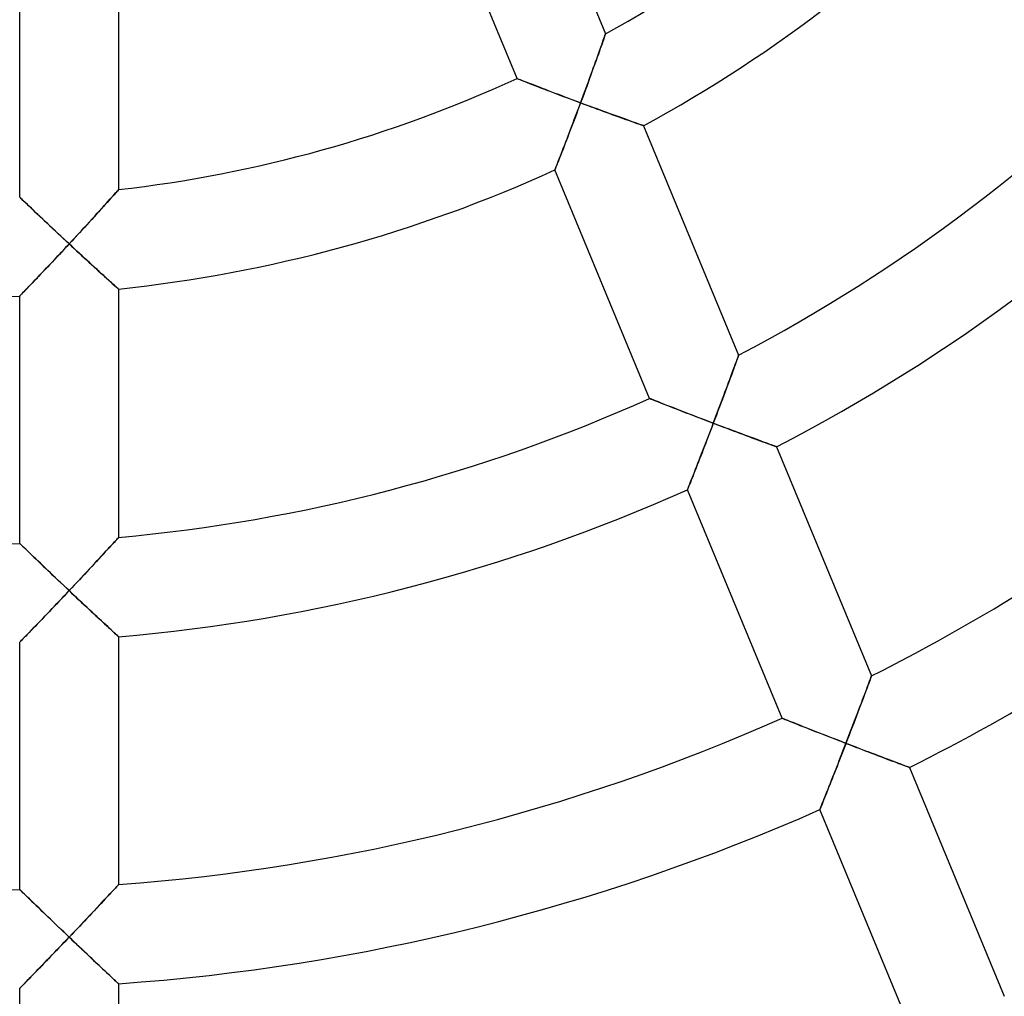
# Model space of a CAD drawing. Units: millimetres. Extents: x -541 to 541, y -541 to 541.
# Drawn here: x 2 to 42, y -85 to -46 of the extents above; entities that cross this region are included whole.
import ezdxf

# ---------------------------------------------------------------- set-up
doc = ezdxf.new("R2010")
doc.units = ezdxf.units.MM
doc.layers.add('HIDDEN', color=7, linetype='Continuous')
doc.layers.add('THICK', color=7, linetype='Continuous')

msp = doc.modelspace()

# ---------------------------------------------------------------- linework, layer by layer
at = {"layer": 'HIDDEN'}
for p, q in [((25.603, -46.616), (25.63, -46.541)), ((25.63, -46.541), (25.653, -46.476)), ((25.653, -46.476), (25.671, -46.424)), ((25.671, -46.424), (25.684, -46.386)), ((25.684, -46.386), (25.692, -46.363)), ((25.692, -46.363), (25.695, -46.355)), ((25.466, -47.006), (25.504, -46.898)), ((25.504, -46.898), (25.54, -46.796)), ((25.54, -46.796), (25.573, -46.702)), ((25.573, -46.702), (25.603, -46.616)), ((25.294, -47.487), (25.339, -47.361)), ((25.339, -47.361), (25.383, -47.239)), ((25.383, -47.239), (25.425, -47.12)), ((25.425, -47.12), (25.466, -47.006)), ((25.152, -47.884), (25.2, -47.749)), ((25.2, -47.749), (25.248, -47.617)), ((25.248, -47.617), (25.294, -47.487)), ((22.116, -48.165), (22.123, -48.168)), ((22.123, -48.168), (22.144, -48.176)), ((22.144, -48.176), (22.178, -48.19)), ((25.001, -48.297), (25.052, -48.158)), ((25.052, -48.158), (25.102, -48.02)), ((25.102, -48.02), (25.152, -47.884)), ((22.178, -48.19), (22.226, -48.209)), ((22.226, -48.209), (22.285, -48.232)), ((22.285, -48.232), (22.356, -48.259)), ((22.356, -48.259), (22.435, -48.29)), ((22.435, -48.29), (22.524, -48.325)), ((22.524, -48.325), (22.62, -48.362)), ((22.62, -48.362), (22.724, -48.402)), ((22.724, -48.402), (22.833, -48.445)), ((22.833, -48.445), (22.947, -48.489)), ((22.947, -48.489), (23.067, -48.535)), ((23.067, -48.535), (23.189, -48.582)), ((23.189, -48.582), (23.316, -48.63)), ((24.846, -48.72), (24.898, -48.578)), ((24.898, -48.578), (24.95, -48.437)), ((24.95, -48.437), (25.001, -48.297)), ((23.316, -48.63), (23.445, -48.68)), ((23.445, -48.68), (23.577, -48.73)), ((23.577, -48.73), (23.712, -48.781)), ((23.712, -48.781), (23.848, -48.833)), ((23.848, -48.833), (23.985, -48.885)), ((23.985, -48.885), (24.124, -48.937)), ((24.124, -48.937), (24.264, -48.99)), ((24.74, -49.006), (24.793, -48.863)), ((24.793, -48.863), (24.846, -48.72)), ((24.264, -48.99), (24.405, -49.043)), ((24.405, -49.043), (24.546, -49.095)), ((24.546, -49.095), (24.687, -49.148)), ((24.635, -49.289), (24.582, -49.43)), ((24.687, -49.148), (24.635, -49.289)), ((24.687, -49.148), (24.74, -49.006)), ((24.822, -49.198), (24.687, -49.148)), ((24.957, -49.248), (24.822, -49.198)), ((25.092, -49.298), (24.957, -49.248)), ((25.225, -49.347), (25.092, -49.298)), ((25.358, -49.396), (25.225, -49.347)), ((24.477, -49.71), (24.424, -49.849)), ((24.529, -49.57), (24.477, -49.71)), ((24.582, -49.43), (24.529, -49.57)), ((25.49, -49.445), (25.358, -49.396)), ((25.621, -49.492), (25.49, -49.445)), ((25.75, -49.539), (25.621, -49.492)), ((25.877, -49.586), (25.75, -49.539)), ((26.002, -49.631), (25.877, -49.586)), ((26.124, -49.675), (26.002, -49.631)), ((26.243, -49.718), (26.124, -49.675)), ((26.359, -49.76), (26.243, -49.718)), ((26.47, -49.8), (26.359, -49.76)), ((24.32, -50.124), (24.269, -50.259)), ((24.372, -49.987), (24.32, -50.124)), ((24.424, -49.849), (24.372, -49.987)), ((26.577, -49.838), (26.47, -49.8)), ((26.679, -49.875), (26.577, -49.838)), ((26.775, -49.909), (26.679, -49.875)), ((26.864, -49.941), (26.775, -49.909)), ((26.945, -49.97), (26.864, -49.941)), ((27.018, -49.996), (26.945, -49.97)), ((27.082, -50.018), (27.018, -49.996)), ((27.136, -50.037), (27.082, -50.018)), ((27.179, -50.053), (27.136, -50.037)), ((27.21, -50.064), (27.179, -50.053)), ((27.229, -50.07), (27.21, -50.064)), ((27.235, -50.072), (27.229, -50.07)), ((24.167, -50.525), (24.118, -50.654)), ((24.218, -50.393), (24.167, -50.525)), ((24.269, -50.259), (24.218, -50.393)), ((24.022, -50.902), (23.976, -51.022)), ((24.069, -50.78), (24.022, -50.902)), ((24.118, -50.654), (24.069, -50.78)), ((23.848, -51.35), (23.81, -51.448)), ((23.889, -51.246), (23.848, -51.35)), ((23.931, -51.137), (23.889, -51.246)), ((23.976, -51.022), (23.931, -51.137)), ((23.692, -51.75), (23.673, -51.799)), ((23.716, -51.69), (23.692, -51.75)), ((23.743, -51.618), (23.716, -51.69)), ((23.775, -51.537), (23.743, -51.618)), ((23.81, -51.448), (23.775, -51.537)), ((23.65, -51.856), (23.647, -51.863)), ((23.659, -51.834), (23.65, -51.856)), ((23.673, -51.799), (23.659, -51.834)), ((2.006, -52.968), (2, -52.962)), ((2.022, -52.983), (2.006, -52.968)), ((5.755, -52.933), (5.688, -53.008)), ((5.815, -52.866), (5.755, -52.933)), ((5.869, -52.806), (5.815, -52.866)), ((5.914, -52.755), (5.869, -52.806)), ((5.951, -52.714), (5.914, -52.755)), ((5.978, -52.684), (5.951, -52.714)), ((5.994, -52.666), (5.978, -52.684)), ((6, -52.659), (5.994, -52.666)), ((2.049, -53.009), (2.022, -52.983)), ((2.085, -53.044), (2.049, -53.009)), ((2.132, -53.089), (2.085, -53.044)), ((2.186, -53.141), (2.132, -53.089)), ((2.248, -53.2), (2.186, -53.141)), ((2.316, -53.266), (2.248, -53.2)), ((2.391, -53.338), (2.316, -53.266)), ((2.471, -53.414), (2.391, -53.338)), ((5.373, -53.357), (5.286, -53.453)), ((5.458, -53.263), (5.373, -53.357)), ((5.539, -53.173), (5.458, -53.263)), ((5.616, -53.088), (5.539, -53.173)), ((5.688, -53.008), (5.616, -53.088)), ((2.556, -53.495), (2.471, -53.414)), ((2.645, -53.58), (2.556, -53.495)), ((2.737, -53.668), (2.645, -53.58)), ((2.833, -53.758), (2.737, -53.668)), ((2.931, -53.851), (2.833, -53.758)), ((5.009, -53.758), (4.913, -53.864)), ((5.104, -53.654), (5.009, -53.758)), ((5.196, -53.552), (5.104, -53.654)), ((5.286, -53.453), (5.196, -53.552)), ((3.032, -53.946), (2.931, -53.851)), ((3.134, -54.044), (3.032, -53.946)), ((3.239, -54.142), (3.134, -54.044)), ((3.345, -54.242), (3.239, -54.142)), ((4.716, -54.079), (4.616, -54.188)), ((4.815, -53.971), (4.716, -54.079)), ((4.913, -53.864), (4.815, -53.971)), ((3.452, -54.342), (3.345, -54.242)), ((3.56, -54.444), (3.452, -54.342)), ((3.669, -54.546), (3.56, -54.444)), ((3.779, -54.649), (3.669, -54.546)), ((4.31, -54.52), (4.207, -54.631)), ((4.413, -54.408), (4.31, -54.52)), ((4.515, -54.298), (4.413, -54.408)), ((4.616, -54.188), (4.515, -54.298)), ((3.89, -54.752), (3.779, -54.649)), ((4, -54.854), (3.89, -54.752)), ((3.898, -54.964), (4, -54.854)), ((4.104, -54.743), (4, -54.854)), ((4, -54.854), (4.101, -54.949)), ((4.101, -54.949), (4.203, -55.043)), ((4.207, -54.631), (4.104, -54.743)), ((3.489, -55.402), (3.59, -55.293)), ((3.59, -55.293), (3.693, -55.184)), ((3.693, -55.184), (3.795, -55.074)), ((3.795, -55.074), (3.898, -54.964)), ((4.203, -55.043), (4.304, -55.137)), ((4.304, -55.137), (4.405, -55.23)), ((4.405, -55.23), (4.506, -55.323)), ((4.506, -55.323), (4.605, -55.414)), ((3.09, -55.825), (3.188, -55.721)), ((3.188, -55.721), (3.287, -55.615)), ((3.287, -55.615), (3.388, -55.509)), ((3.388, -55.509), (3.489, -55.402)), ((4.605, -55.414), (4.704, -55.505)), ((4.704, -55.505), (4.802, -55.595)), ((4.802, -55.595), (4.899, -55.684)), ((4.899, -55.684), (4.994, -55.771)), ((2.714, -56.221), (2.805, -56.125)), ((2.805, -56.125), (2.898, -56.027)), ((2.898, -56.027), (2.993, -55.927)), ((2.993, -55.927), (3.09, -55.825)), ((4.994, -55.771), (5.087, -55.856)), ((5.087, -55.856), (5.178, -55.939)), ((5.178, -55.939), (5.267, -56.02)), ((5.267, -56.02), (5.353, -56.098)), ((5.353, -56.098), (5.436, -56.173)), ((2.382, -56.568), (2.459, -56.487)), ((2.459, -56.487), (2.541, -56.402)), ((2.541, -56.402), (2.626, -56.313)), ((2.626, -56.313), (2.714, -56.221)), ((5.436, -56.173), (5.515, -56.245)), ((5.515, -56.245), (5.59, -56.314)), ((5.59, -56.314), (5.661, -56.378)), ((5.661, -56.378), (5.727, -56.437)), ((5.727, -56.437), (5.787, -56.491)), ((5.787, -56.491), (5.841, -56.54)), ((5.841, -56.54), (5.888, -56.582)), ((2.005, -56.959), (2.022, -56.943)), ((2.022, -56.943), (2.048, -56.915)), ((2.048, -56.915), (2.084, -56.878)), ((2.084, -56.878), (2.129, -56.831)), ((2.129, -56.831), (2.183, -56.775)), ((2.183, -56.775), (2.243, -56.713)), ((2.243, -56.713), (2.31, -56.643)), ((2.31, -56.643), (2.382, -56.568)), ((5.888, -56.582), (5.927, -56.618)), ((5.927, -56.618), (5.959, -56.646)), ((5.959, -56.646), (5.982, -56.667)), ((5.982, -56.667), (5.995, -56.679)), ((5.995, -56.679), (6, -56.683)), ((2, -56.965), (2.005, -56.959)), ((30.923, -59.786), (30.957, -59.694)), ((30.957, -59.694), (30.987, -59.61)), ((30.987, -59.61), (31.014, -59.536)), ((31.014, -59.536), (31.037, -59.473)), ((31.037, -59.473), (31.056, -59.423)), ((31.056, -59.423), (31.069, -59.385)), ((31.069, -59.385), (31.077, -59.363)), ((31.077, -59.363), (31.08, -59.355)), ((30.763, -60.221), (30.806, -60.104)), ((30.806, -60.104), (30.848, -59.992)), ((30.848, -59.992), (30.887, -59.886)), ((30.887, -59.886), (30.923, -59.786)), ((30.626, -60.594), (30.673, -60.467)), ((30.673, -60.467), (30.719, -60.342)), ((30.719, -60.342), (30.763, -60.221)), ((30.477, -60.993), (30.528, -60.858)), ((30.528, -60.858), (30.577, -60.725)), ((30.577, -60.725), (30.626, -60.594)), ((27.476, -61.107), (27.483, -61.11)), ((27.483, -61.11), (27.505, -61.118)), ((27.505, -61.118), (27.54, -61.132)), ((27.54, -61.132), (27.587, -61.151)), ((27.587, -61.151), (27.647, -61.175)), ((27.647, -61.175), (27.718, -61.203)), ((27.718, -61.203), (27.798, -61.235)), ((27.798, -61.235), (27.888, -61.27)), ((27.888, -61.27), (27.985, -61.308)), ((27.985, -61.308), (28.088, -61.349)), ((30.323, -61.405), (30.375, -61.267)), ((30.375, -61.267), (30.426, -61.129)), ((30.426, -61.129), (30.477, -60.993)), ((28.088, -61.349), (28.198, -61.392)), ((28.198, -61.392), (28.313, -61.437)), ((28.313, -61.437), (28.433, -61.484)), ((28.433, -61.484), (28.556, -61.532)), ((28.556, -61.532), (28.683, -61.581)), ((28.683, -61.581), (28.812, -61.632)), ((28.812, -61.632), (28.945, -61.683)), ((28.945, -61.683), (29.079, -61.735)), ((30.164, -61.827), (30.217, -61.686)), ((30.217, -61.686), (30.27, -61.545)), ((30.27, -61.545), (30.323, -61.405)), ((29.079, -61.735), (29.216, -61.788)), ((29.216, -61.788), (29.353, -61.841)), ((29.353, -61.841), (29.492, -61.894)), ((29.492, -61.894), (29.633, -61.948)), ((29.633, -61.948), (29.773, -62.002)), ((29.773, -62.002), (29.915, -62.056)), ((29.915, -62.056), (30.056, -62.11)), ((30.056, -62.11), (30.005, -62.245)), ((30.056, -62.11), (30.11, -61.968)), ((30.186, -62.159), (30.056, -62.11)), ((30.11, -61.968), (30.164, -61.827)), ((29.902, -62.514), (29.851, -62.648)), ((29.953, -62.379), (29.902, -62.514)), ((30.005, -62.245), (29.953, -62.379)), ((30.317, -62.209), (30.186, -62.159)), ((30.446, -62.258), (30.317, -62.209)), ((30.576, -62.307), (30.446, -62.258)), ((30.704, -62.355), (30.576, -62.307)), ((30.832, -62.403), (30.704, -62.355)), ((30.958, -62.451), (30.832, -62.403)), ((31.083, -62.497), (30.958, -62.451)), ((31.207, -62.544), (31.083, -62.497)), ((29.748, -62.913), (29.698, -63.044)), ((29.799, -62.781), (29.748, -62.913)), ((29.851, -62.648), (29.799, -62.781)), ((31.328, -62.589), (31.207, -62.544)), ((31.447, -62.633), (31.328, -62.589)), ((31.564, -62.677), (31.447, -62.633)), ((31.677, -62.719), (31.564, -62.677)), ((31.787, -62.76), (31.677, -62.719)), ((31.893, -62.799), (31.787, -62.76)), ((31.995, -62.836), (31.893, -62.799)), ((32.091, -62.872), (31.995, -62.836)), ((32.182, -62.905), (32.091, -62.872)), ((32.266, -62.936), (32.182, -62.905)), ((29.598, -63.302), (29.549, -63.429)), ((29.648, -63.174), (29.598, -63.302)), ((29.698, -63.044), (29.648, -63.174)), ((32.343, -62.965), (32.266, -62.936)), ((32.412, -62.99), (32.343, -62.965)), ((32.472, -63.012), (32.412, -62.99)), ((32.523, -63.031), (32.472, -63.012)), ((32.564, -63.045), (32.523, -63.031)), ((32.593, -63.056), (32.564, -63.045)), ((32.611, -63.063), (32.593, -63.056)), ((32.617, -63.065), (32.611, -63.063)), ((29.453, -63.675), (29.406, -63.794)), ((29.5, -63.553), (29.453, -63.675)), ((29.549, -63.429), (29.5, -63.553)), ((29.317, -64.022), (29.274, -64.129)), ((29.361, -63.91), (29.317, -64.022)), ((29.406, -63.794), (29.361, -63.91)), ((29.127, -64.503), (29.097, -64.578)), ((29.16, -64.42), (29.127, -64.503)), ((29.196, -64.329), (29.16, -64.42)), ((29.234, -64.232), (29.196, -64.329)), ((29.274, -64.129), (29.234, -64.232)), ((29.01, -64.797), (29.008, -64.804)), ((29.018, -64.778), (29.01, -64.797)), ((29.031, -64.745), (29.018, -64.778)), ((29.049, -64.7), (29.031, -64.745)), ((29.071, -64.644), (29.049, -64.7)), ((29.097, -64.578), (29.071, -64.644)), ((5.87, -66.873), (5.817, -66.931)), ((5.915, -66.824), (5.87, -66.873)), ((5.952, -66.784), (5.915, -66.824)), ((5.978, -66.755), (5.952, -66.784)), ((5.994, -66.737), (5.978, -66.755)), ((6, -66.731), (5.994, -66.737)), ((2.006, -66.976), (2, -66.97)), ((2.022, -66.992), (2.006, -66.976)), ((2.049, -67.018), (2.022, -66.992)), ((2.086, -67.054), (2.049, -67.018)), ((2.132, -67.098), (2.086, -67.054)), ((2.187, -67.151), (2.132, -67.098)), ((2.249, -67.211), (2.187, -67.151)), ((2.318, -67.278), (2.249, -67.211)), ((2.393, -67.35), (2.318, -67.278)), ((5.541, -67.231), (5.46, -67.318)), ((5.618, -67.147), (5.541, -67.231)), ((5.69, -67.069), (5.618, -67.147)), ((5.757, -66.997), (5.69, -67.069)), ((5.817, -66.931), (5.757, -66.997)), ((2.473, -67.428), (2.393, -67.35)), ((2.558, -67.51), (2.473, -67.428)), ((2.647, -67.595), (2.558, -67.51)), ((2.74, -67.684), (2.647, -67.595)), ((2.835, -67.776), (2.74, -67.684)), ((5.106, -67.702), (5.011, -67.804)), ((5.198, -67.602), (5.106, -67.702)), ((5.288, -67.505), (5.198, -67.602)), ((5.376, -67.41), (5.288, -67.505)), ((5.46, -67.318), (5.376, -67.41)), ((2.933, -67.87), (2.835, -67.776)), ((3.034, -67.966), (2.933, -67.87)), ((3.136, -68.064), (3.034, -67.966)), ((3.241, -68.164), (3.136, -68.064)), ((4.816, -68.013), (4.717, -68.12)), ((4.915, -67.908), (4.816, -68.013)), ((5.011, -67.804), (4.915, -67.908)), ((3.347, -68.265), (3.241, -68.164)), ((3.454, -68.366), (3.347, -68.265)), ((3.562, -68.469), (3.454, -68.366)), ((3.67, -68.572), (3.562, -68.469)), ((4.414, -68.444), (4.311, -68.554)), ((4.516, -68.335), (4.414, -68.444)), ((4.617, -68.227), (4.516, -68.335)), ((4.717, -68.12), (4.617, -68.227)), ((3.78, -68.676), (3.67, -68.572)), ((3.89, -68.78), (3.78, -68.676)), ((4, -68.884), (3.89, -68.78)), ((3.901, -68.989), (4, -68.884)), ((4.104, -68.774), (4, -68.884)), ((4, -68.884), (4.101, -68.979)), ((4.207, -68.664), (4.104, -68.774)), ((4.311, -68.554), (4.207, -68.664)), ((3.604, -69.302), (3.703, -69.198)), ((3.703, -69.198), (3.802, -69.094)), ((3.802, -69.094), (3.901, -68.989)), ((4.101, -68.979), (4.203, -69.075)), ((4.203, -69.075), (4.304, -69.17)), ((4.304, -69.17), (4.405, -69.265)), ((4.405, -69.265), (4.505, -69.359)), ((3.215, -69.711), (3.311, -69.61)), ((3.311, -69.61), (3.408, -69.508)), ((3.408, -69.508), (3.506, -69.406)), ((3.506, -69.406), (3.604, -69.302)), ((4.505, -69.359), (4.604, -69.452)), ((4.604, -69.452), (4.703, -69.544)), ((4.703, -69.544), (4.8, -69.635)), ((4.8, -69.635), (4.897, -69.725)), ((2.843, -70.099), (2.934, -70.005)), ((2.934, -70.005), (3.026, -69.908)), ((3.026, -69.908), (3.12, -69.81)), ((3.12, -69.81), (3.215, -69.711)), ((4.897, -69.725), (4.992, -69.813)), ((4.992, -69.813), (5.085, -69.9)), ((5.085, -69.9), (5.176, -69.984)), ((5.176, -69.984), (5.264, -70.067)), ((5.264, -70.067), (5.35, -70.147)), ((2.428, -70.53), (2.505, -70.451)), ((2.505, -70.451), (2.585, -70.367)), ((2.585, -70.367), (2.669, -70.281)), ((2.669, -70.281), (2.755, -70.191)), ((2.755, -70.191), (2.843, -70.099)), ((5.35, -70.147), (5.433, -70.223)), ((5.433, -70.223), (5.513, -70.297)), ((5.513, -70.297), (5.588, -70.367)), ((5.588, -70.367), (5.659, -70.432)), ((5.659, -70.432), (5.725, -70.493)), ((2.078, -70.892), (2.12, -70.849)), ((2.12, -70.849), (2.169, -70.798)), ((2.169, -70.798), (2.225, -70.74)), ((2.225, -70.74), (2.288, -70.675)), ((2.288, -70.675), (2.356, -70.605)), ((2.356, -70.605), (2.428, -70.53)), ((5.725, -70.493), (5.786, -70.549)), ((5.786, -70.549), (5.84, -70.599)), ((5.84, -70.599), (5.887, -70.642)), ((5.887, -70.642), (5.927, -70.679)), ((5.927, -70.679), (5.958, -70.708)), ((5.958, -70.708), (5.981, -70.729)), ((5.981, -70.729), (5.995, -70.742)), ((5.995, -70.742), (6, -70.746)), ((2, -70.972), (2.005, -70.967)), ((2.005, -70.967), (2.02, -70.951)), ((2.02, -70.951), (2.044, -70.926)), ((2.044, -70.926), (2.078, -70.892)), ((36.389, -72.511), (36.412, -72.449)), ((36.412, -72.449), (36.431, -72.399)), ((36.431, -72.399), (36.444, -72.362)), ((36.444, -72.362), (36.453, -72.34)), ((36.453, -72.34), (36.455, -72.333)), ((36.221, -72.961), (36.26, -72.856)), ((36.26, -72.856), (36.297, -72.757)), ((36.297, -72.757), (36.331, -72.666)), ((36.331, -72.666), (36.362, -72.583)), ((36.362, -72.583), (36.389, -72.511)), ((36.091, -73.307), (36.136, -73.187)), ((36.136, -73.187), (36.179, -73.072)), ((36.179, -73.072), (36.221, -72.961)), ((35.947, -73.687), (35.996, -73.557)), ((35.996, -73.557), (36.044, -73.431)), ((36.044, -73.431), (36.091, -73.307)), ((32.836, -74.046), (32.843, -74.049)), ((32.843, -74.049), (32.864, -74.058)), ((32.864, -74.058), (32.899, -74.072)), ((32.899, -74.072), (32.948, -74.091)), ((35.795, -74.088), (35.847, -73.953)), ((35.847, -73.953), (35.897, -73.819)), ((35.897, -73.819), (35.947, -73.687)), ((32.948, -74.091), (33.008, -74.115)), ((33.008, -74.115), (33.079, -74.143)), ((33.079, -74.143), (33.16, -74.175)), ((33.16, -74.175), (33.249, -74.211)), ((33.249, -74.211), (33.346, -74.25)), ((33.346, -74.25), (33.45, -74.291)), ((33.45, -74.291), (33.561, -74.334)), ((33.561, -74.334), (33.676, -74.38)), ((33.676, -74.38), (33.796, -74.427)), ((33.796, -74.427), (33.919, -74.476)), ((35.637, -74.501), (35.69, -74.362)), ((35.69, -74.362), (35.743, -74.224)), ((35.743, -74.224), (35.795, -74.088)), ((33.919, -74.476), (34.046, -74.526)), ((34.046, -74.526), (34.176, -74.577)), ((34.176, -74.577), (34.309, -74.629)), ((34.309, -74.629), (34.444, -74.682)), ((34.444, -74.682), (34.58, -74.735)), ((34.58, -74.735), (34.718, -74.789)), ((34.718, -74.789), (34.857, -74.843)), ((34.857, -74.843), (34.997, -74.898)), ((35.476, -74.922), (35.53, -74.781)), ((35.53, -74.781), (35.584, -74.641)), ((35.584, -74.641), (35.637, -74.501)), ((34.997, -74.898), (35.138, -74.953)), ((35.138, -74.953), (35.28, -75.007)), ((35.28, -75.007), (35.421, -75.062)), ((35.369, -75.196), (35.317, -75.331)), ((35.421, -75.062), (35.369, -75.196)), ((35.421, -75.062), (35.476, -74.922)), ((35.557, -75.114), (35.421, -75.062)), ((35.692, -75.167), (35.557, -75.114)), ((35.827, -75.218), (35.692, -75.167)), ((35.961, -75.27), (35.827, -75.218)), ((36.095, -75.321), (35.961, -75.27)), ((35.214, -75.598), (35.162, -75.731)), ((35.265, -75.465), (35.214, -75.598)), ((35.317, -75.331), (35.265, -75.465)), ((36.227, -75.372), (36.095, -75.321)), ((36.358, -75.422), (36.227, -75.372)), ((36.488, -75.471), (36.358, -75.422)), ((36.616, -75.52), (36.488, -75.471)), ((36.741, -75.568), (36.616, -75.52)), ((36.864, -75.614), (36.741, -75.568)), ((36.984, -75.66), (36.864, -75.614)), ((37.101, -75.704), (36.984, -75.66)), ((35.06, -75.993), (35.009, -76.122)), ((35.111, -75.862), (35.06, -75.993)), ((35.162, -75.731), (35.111, -75.862)), ((37.213, -75.746), (37.101, -75.704)), ((37.321, -75.787), (37.213, -75.746)), ((37.424, -75.826), (37.321, -75.787)), ((37.521, -75.862), (37.424, -75.826)), ((37.612, -75.896), (37.521, -75.862)), ((37.694, -75.927), (37.612, -75.896)), ((37.769, -75.955), (37.694, -75.927)), ((37.834, -75.979), (37.769, -75.955)), ((37.889, -76), (37.834, -75.979)), ((37.933, -76.016), (37.889, -76)), ((37.964, -76.028), (37.933, -76.016)), ((37.984, -76.035), (37.964, -76.028)), ((37.99, -76.038), (37.984, -76.035)), ((34.909, -76.376), (34.861, -76.499)), ((34.959, -76.25), (34.909, -76.376)), ((35.009, -76.122), (34.959, -76.25)), ((34.721, -76.854), (34.677, -76.965)), ((34.766, -76.739), (34.721, -76.854)), ((34.813, -76.621), (34.766, -76.739)), ((34.861, -76.499), (34.813, -76.621)), ((34.593, -77.175), (34.555, -77.271)), ((34.634, -77.073), (34.593, -77.175)), ((34.677, -76.965), (34.634, -77.073)), ((34.408, -77.64), (34.39, -77.684)), ((34.43, -77.584), (34.408, -77.64)), ((34.456, -77.519), (34.43, -77.584)), ((34.486, -77.444), (34.456, -77.519)), ((34.519, -77.361), (34.486, -77.444)), ((34.555, -77.271), (34.519, -77.361)), ((34.37, -77.736), (34.367, -77.743)), ((34.377, -77.716), (34.37, -77.736)), ((34.39, -77.684), (34.377, -77.716)), ((5.952, -80.829), (5.916, -80.868)), ((5.978, -80.801), (5.952, -80.829)), ((5.995, -80.783), (5.978, -80.801)), ((6, -80.777), (5.995, -80.783)), ((2.006, -80.981), (2, -80.975)), ((2.022, -80.997), (2.006, -80.981)), ((2.049, -81.023), (2.022, -80.997)), ((2.086, -81.059), (2.049, -81.023)), ((2.133, -81.105), (2.086, -81.059)), ((2.188, -81.158), (2.133, -81.105)), ((2.25, -81.219), (2.188, -81.158)), ((2.319, -81.286), (2.25, -81.219)), ((5.62, -81.186), (5.543, -81.268)), ((5.691, -81.109), (5.62, -81.186)), ((5.758, -81.038), (5.691, -81.109)), ((5.818, -80.973), (5.758, -81.038)), ((5.871, -80.917), (5.818, -80.973)), ((5.916, -80.868), (5.871, -80.917)), ((2.394, -81.359), (2.319, -81.286)), ((2.474, -81.437), (2.394, -81.359)), ((2.559, -81.519), (2.474, -81.437)), ((2.648, -81.606), (2.559, -81.519)), ((2.741, -81.695), (2.648, -81.606)), ((5.2, -81.635), (5.107, -81.733)), ((5.29, -81.539), (5.2, -81.635)), ((5.378, -81.445), (5.29, -81.539)), ((5.462, -81.355), (5.378, -81.445)), ((5.543, -81.268), (5.462, -81.355)), ((2.837, -81.787), (2.741, -81.695)), ((2.935, -81.882), (2.837, -81.787)), ((3.035, -81.979), (2.935, -81.882)), ((3.138, -82.078), (3.035, -81.979)), ((4.916, -81.937), (4.818, -82.041)), ((5.012, -81.834), (4.916, -81.937)), ((5.107, -81.733), (5.012, -81.834)), ((3.242, -82.178), (3.138, -82.078)), ((3.348, -82.28), (3.242, -82.178)), ((3.455, -82.382), (3.348, -82.28)), ((3.562, -82.486), (3.455, -82.382)), ((4.516, -82.36), (4.414, -82.468)), ((4.618, -82.253), (4.516, -82.36)), ((4.718, -82.147), (4.618, -82.253)), ((4.818, -82.041), (4.718, -82.147)), ((3.671, -82.59), (3.562, -82.486)), ((3.78, -82.694), (3.671, -82.59)), ((3.89, -82.799), (3.78, -82.694)), ((4, -82.904), (3.89, -82.799)), ((4.104, -82.795), (4, -82.904)), ((4.208, -82.686), (4.104, -82.795)), ((4.311, -82.577), (4.208, -82.686)), ((4.414, -82.468), (4.311, -82.577)), ((3.603, -83.319), (3.702, -83.216)), ((3.702, -83.216), (3.801, -83.112)), ((3.801, -83.112), (3.901, -83.008)), ((3.901, -83.008), (4, -82.904)), ((4, -82.904), (4.101, -83)), ((4.101, -83), (4.202, -83.096)), ((4.202, -83.096), (4.303, -83.192)), ((4.303, -83.192), (4.404, -83.288)), ((3.214, -83.725), (3.31, -83.625)), ((3.31, -83.625), (3.407, -83.524)), ((3.407, -83.524), (3.505, -83.422)), ((3.505, -83.422), (3.603, -83.319)), ((4.404, -83.288), (4.504, -83.382)), ((4.504, -83.382), (4.603, -83.477)), ((4.603, -83.477), (4.702, -83.57)), ((4.702, -83.57), (4.799, -83.662)), ((2.842, -84.11), (2.932, -84.017)), ((2.932, -84.017), (3.024, -83.921)), ((3.024, -83.921), (3.118, -83.824)), ((3.118, -83.824), (3.214, -83.725)), ((4.799, -83.662), (4.895, -83.752)), ((4.895, -83.752), (4.99, -83.842)), ((4.99, -83.842), (5.083, -83.929)), ((5.083, -83.929), (5.174, -84.015)), ((5.174, -84.015), (5.263, -84.098)), ((2.503, -84.46), (2.584, -84.377)), ((2.584, -84.377), (2.667, -84.291)), ((2.667, -84.291), (2.753, -84.202)), ((2.753, -84.202), (2.842, -84.11)), ((5.263, -84.098), (5.349, -84.179)), ((5.349, -84.179), (5.432, -84.257)), ((5.432, -84.257), (5.511, -84.331)), ((5.511, -84.331), (5.587, -84.402)), ((5.587, -84.402), (5.658, -84.469)), ((2.119, -84.854), (2.168, -84.804)), ((2.168, -84.804), (2.224, -84.746)), ((2.224, -84.746), (2.287, -84.682)), ((2.287, -84.682), (2.354, -84.613)), ((2.354, -84.613), (2.427, -84.538)), ((2.427, -84.538), (2.503, -84.46)), ((5.658, -84.469), (5.724, -84.531)), ((5.724, -84.531), (5.785, -84.587)), ((5.785, -84.587), (5.839, -84.638)), ((5.839, -84.638), (5.886, -84.682)), ((5.886, -84.682), (5.926, -84.719)), ((5.926, -84.719), (5.958, -84.749)), ((5.958, -84.749), (5.981, -84.77)), ((5.981, -84.77), (5.995, -84.784)), ((5.995, -84.784), (6, -84.788)), ((2, -84.976), (2.005, -84.971)), ((2.005, -84.971), (2.02, -84.956)), ((2.02, -84.956), (2.044, -84.931)), ((2.044, -84.931), (2.077, -84.897)), ((2.077, -84.897), (2.119, -84.854))]:
    msp.add_line(p, q, dxfattribs=at)
at = {"layer": 'THICK'}
for p, q in [((21.838, -37.042), (25.695, -46.355)), ((22.116, -48.165), (18.285, -38.918)), ((6, -42.579), (6, -52.659)), ((2, -52.962), (2, -42.953)), ((25.612, -46.592), (25.585, -46.67)), ((25.636, -46.523), (25.612, -46.592)), ((25.657, -46.464), (25.636, -46.523)), ((25.673, -46.417), (25.657, -46.464)), ((25.685, -46.383), (25.673, -46.417)), ((25.693, -46.362), (25.685, -46.383)), ((25.695, -46.355), (25.693, -46.362)), ((25.485, -46.951), (25.447, -47.06)), ((25.521, -46.85), (25.485, -46.951)), ((25.554, -46.756), (25.521, -46.85)), ((25.585, -46.67), (25.554, -46.756)), ((25.361, -47.3), (25.315, -47.43)), ((25.405, -47.176), (25.361, -47.3)), ((25.447, -47.06), (25.405, -47.176)), ((25.215, -47.709), (25.161, -47.856)), ((25.266, -47.566), (25.215, -47.709)), ((25.315, -47.43), (25.266, -47.566)), ((22.121, -48.168), (22.116, -48.165)), ((22.138, -48.174), (22.121, -48.168)), ((22.166, -48.185), (22.138, -48.174)), ((22.204, -48.2), (22.166, -48.185)), ((25.05, -48.163), (24.992, -48.322)), ((25.106, -48.008), (25.05, -48.163)), ((25.161, -47.856), (25.106, -48.008)), ((22.253, -48.219), (22.204, -48.2)), ((22.31, -48.242), (22.253, -48.219)), ((22.376, -48.267), (22.31, -48.242)), ((22.449, -48.296), (22.376, -48.267)), ((22.529, -48.327), (22.449, -48.296)), ((22.616, -48.361), (22.529, -48.327)), ((22.709, -48.397), (22.616, -48.361)), ((22.808, -48.435), (22.709, -48.397)), ((22.914, -48.476), (22.808, -48.435)), ((23.026, -48.519), (22.914, -48.476)), ((23.143, -48.564), (23.026, -48.519)), ((23.267, -48.612), (23.143, -48.564)), ((24.933, -48.483), (24.873, -48.647)), ((24.992, -48.322), (24.933, -48.483)), ((23.395, -48.661), (23.267, -48.612)), ((23.528, -48.711), (23.395, -48.661)), ((23.664, -48.763), (23.528, -48.711)), ((23.803, -48.816), (23.664, -48.763)), ((23.946, -48.87), (23.803, -48.816)), ((24.091, -48.925), (23.946, -48.87)), ((24.238, -48.98), (24.091, -48.925)), ((24.386, -49.036), (24.238, -48.98)), ((24.75, -48.98), (24.687, -49.148)), ((24.812, -48.813), (24.75, -48.98)), ((24.873, -48.647), (24.812, -48.813)), ((24.536, -49.092), (24.386, -49.036)), ((24.687, -49.148), (24.536, -49.092)), ((24.586, -49.419), (24.637, -49.284)), ((24.637, -49.284), (24.687, -49.148)), ((24.687, -49.148), (24.817, -49.196)), ((24.817, -49.196), (24.947, -49.244)), ((24.947, -49.244), (25.077, -49.292)), ((25.077, -49.292), (25.206, -49.34)), ((25.206, -49.34), (25.334, -49.387)), ((24.434, -49.824), (24.485, -49.69)), ((24.485, -49.69), (24.535, -49.555)), ((24.535, -49.555), (24.586, -49.419)), ((25.334, -49.387), (25.461, -49.434)), ((25.461, -49.434), (25.587, -49.48)), ((25.587, -49.48), (25.712, -49.525)), ((25.712, -49.525), (25.835, -49.57)), ((25.835, -49.57), (25.956, -49.614)), ((25.956, -49.614), (26.075, -49.657)), ((26.075, -49.657), (26.191, -49.699)), ((26.191, -49.699), (26.304, -49.74)), ((26.304, -49.74), (26.413, -49.779)), ((26.413, -49.779), (26.519, -49.817)), ((24.284, -50.219), (24.334, -50.089)), ((24.334, -50.089), (24.384, -49.957)), ((24.384, -49.957), (24.434, -49.824)), ((26.519, -49.817), (26.619, -49.853)), ((26.619, -49.853), (26.715, -49.888)), ((26.715, -49.888), (26.805, -49.92)), ((26.805, -49.92), (26.889, -49.95)), ((26.889, -49.95), (26.965, -49.977)), ((26.965, -49.977), (27.033, -50.001)), ((27.033, -50.001), (27.093, -50.022)), ((27.093, -50.022), (27.143, -50.04)), ((27.143, -50.04), (27.183, -50.054)), ((27.183, -50.054), (27.212, -50.064)), ((27.212, -50.064), (27.229, -50.07)), ((27.229, -50.07), (27.235, -50.072)), ((27.235, -50.072), (31.08, -59.355)), ((24.138, -50.601), (24.186, -50.476)), ((24.186, -50.476), (24.235, -50.349)), ((24.235, -50.349), (24.284, -50.219)), ((23.956, -51.073), (24, -50.96)), ((24, -50.96), (24.045, -50.844)), ((24.045, -50.844), (24.091, -50.724)), ((24.091, -50.724), (24.138, -50.601)), ((23.835, -51.384), (23.873, -51.286)), ((23.873, -51.286), (23.914, -51.182)), ((23.914, -51.182), (23.956, -51.073)), ((23.671, -51.804), (23.689, -51.758)), ((23.689, -51.758), (23.711, -51.702)), ((23.711, -51.702), (23.737, -51.635)), ((23.737, -51.635), (23.767, -51.559)), ((23.767, -51.559), (23.8, -51.475)), ((23.8, -51.475), (23.835, -51.384)), ((23.647, -51.863), (23.65, -51.857)), ((27.476, -61.107), (23.647, -51.863)), ((23.65, -51.857), (23.658, -51.836)), ((23.658, -51.836), (23.671, -51.804)), ((2, -52.962), (2.004, -52.967)), ((2.004, -52.967), (2.018, -52.979)), ((5.716, -52.977), (5.777, -52.908)), ((5.777, -52.908), (5.832, -52.847)), ((5.832, -52.847), (5.881, -52.792)), ((5.881, -52.792), (5.923, -52.746)), ((5.923, -52.746), (5.956, -52.709)), ((5.956, -52.709), (5.98, -52.682)), ((5.98, -52.682), (5.995, -52.665)), ((5.995, -52.665), (6, -52.659)), ((2.018, -52.979), (2.039, -53)), ((2.039, -53), (2.069, -53.028)), ((2.069, -53.028), (2.106, -53.065)), ((2.106, -53.065), (2.151, -53.107)), ((2.151, -53.107), (2.202, -53.156)), ((2.202, -53.156), (2.258, -53.21)), ((2.258, -53.21), (2.321, -53.27)), ((2.321, -53.27), (2.388, -53.334)), ((2.388, -53.334), (2.46, -53.403)), ((5.33, -53.405), (5.418, -53.307)), ((5.418, -53.307), (5.501, -53.216)), ((5.501, -53.216), (5.578, -53.13)), ((5.578, -53.13), (5.65, -53.05)), ((5.65, -53.05), (5.716, -52.977)), ((2.46, -53.403), (2.537, -53.477)), ((2.537, -53.477), (2.619, -53.555)), ((2.619, -53.555), (2.706, -53.637)), ((2.706, -53.637), (2.797, -53.724)), ((2.797, -53.724), (2.893, -53.815)), ((4.932, -53.842), (5.038, -53.727)), ((5.038, -53.727), (5.14, -53.615)), ((5.14, -53.615), (5.237, -53.507)), ((5.237, -53.507), (5.33, -53.405)), ((2.893, -53.815), (2.992, -53.909)), ((2.992, -53.909), (3.096, -54.007)), ((3.096, -54.007), (3.202, -54.107)), ((3.202, -54.107), (3.31, -54.209)), ((4.598, -54.208), (4.712, -54.083)), ((4.712, -54.083), (4.823, -53.961)), ((4.823, -53.961), (4.932, -53.842)), ((3.31, -54.209), (3.421, -54.313)), ((3.421, -54.313), (3.534, -54.419)), ((3.534, -54.419), (3.649, -54.527)), ((3.649, -54.527), (3.765, -54.635)), ((4.243, -54.592), (4.363, -54.462)), ((4.363, -54.462), (4.481, -54.334)), ((4.481, -54.334), (4.598, -54.208)), ((3.765, -54.635), (3.882, -54.745)), ((3.882, -54.745), (4, -54.854)), ((4, -54.854), (3.901, -54.96)), ((4, -54.854), (4.122, -54.723)), ((4.105, -54.952), (4, -54.854)), ((4.211, -55.05), (4.105, -54.952)), ((4.122, -54.723), (4.243, -54.592)), ((3.605, -55.277), (3.507, -55.382)), ((3.704, -55.172), (3.605, -55.277)), ((3.803, -55.066), (3.704, -55.172)), ((3.901, -54.96), (3.803, -55.066)), ((4.316, -55.147), (4.211, -55.05)), ((4.421, -55.244), (4.316, -55.147)), ((4.525, -55.34), (4.421, -55.244)), ((4.628, -55.435), (4.525, -55.34)), ((3.217, -55.69), (3.122, -55.79)), ((3.313, -55.588), (3.217, -55.69)), ((3.41, -55.485), (3.313, -55.588)), ((3.507, -55.382), (3.41, -55.485)), ((4.731, -55.53), (4.628, -55.435)), ((4.832, -55.622), (4.731, -55.53)), ((4.932, -55.714), (4.832, -55.622)), ((5.03, -55.804), (4.932, -55.714)), ((2.846, -56.082), (2.757, -56.175)), ((2.936, -55.987), (2.846, -56.082)), ((3.029, -55.889), (2.936, -55.987)), ((3.122, -55.79), (3.029, -55.889)), ((5.126, -55.891), (5.03, -55.804)), ((5.219, -55.976), (5.126, -55.891)), ((5.31, -56.059), (5.219, -55.976)), ((5.398, -56.139), (5.31, -56.059)), ((5.482, -56.215), (5.398, -56.139)), ((2.43, -56.518), (2.357, -56.594)), ((2.507, -56.437), (2.43, -56.518)), ((2.588, -56.353), (2.507, -56.437)), ((2.671, -56.265), (2.588, -56.353)), ((2.757, -56.175), (2.671, -56.265)), ((5.562, -56.288), (5.482, -56.215)), ((5.637, -56.356), (5.562, -56.288)), ((5.707, -56.419), (5.637, -56.356)), ((5.772, -56.477), (5.707, -56.419)), ((5.829, -56.529), (5.772, -56.477)), ((5.879, -56.575), (5.829, -56.529)), ((2.02, -56.944), (2.005, -56.96)), ((2.045, -56.919), (2.02, -56.944)), ((2.078, -56.884), (2.045, -56.919)), ((2.12, -56.84), (2.078, -56.884)), ((2.17, -56.788), (2.12, -56.84)), ((2.227, -56.73), (2.17, -56.788)), ((2.289, -56.664), (2.227, -56.73)), ((2.357, -56.594), (2.289, -56.664)), ((5.922, -56.613), (5.879, -56.575)), ((5.956, -56.643), (5.922, -56.613)), ((5.98, -56.665), (5.956, -56.643)), ((5.995, -56.679), (5.98, -56.665)), ((6, -56.683), (5.995, -56.679)), ((6, -56.683), (6, -66.731)), ((2.005, -56.96), (2, -56.965)), ((2, -66.97), (2, -56.965)), ((30.968, -59.664), (30.937, -59.749)), ((30.996, -59.587), (30.968, -59.664)), ((31.02, -59.52), (30.996, -59.587)), ((31.041, -59.462), (31.02, -59.52)), ((31.058, -59.416), (31.041, -59.462)), ((31.07, -59.383), (31.058, -59.416)), ((31.078, -59.362), (31.07, -59.383)), ((31.08, -59.355), (31.078, -59.362)), ((30.827, -60.048), (30.785, -60.162)), ((30.867, -59.94), (30.827, -60.048)), ((30.903, -59.841), (30.867, -59.94)), ((30.937, -59.749), (30.903, -59.841)), ((30.693, -60.412), (30.643, -60.547)), ((30.74, -60.284), (30.693, -60.412)), ((30.785, -60.162), (30.74, -60.284)), ((30.537, -60.833), (30.481, -60.983)), ((30.591, -60.688), (30.537, -60.833)), ((30.643, -60.547), (30.591, -60.688)), ((27.482, -61.109), (27.476, -61.107)), ((27.501, -61.117), (27.482, -61.109)), ((27.531, -61.129), (27.501, -61.117)), ((27.573, -61.145), (27.531, -61.129)), ((27.625, -61.166), (27.573, -61.145)), ((27.687, -61.19), (27.625, -61.166)), ((27.757, -61.218), (27.687, -61.19)), ((27.836, -61.249), (27.757, -61.218)), ((27.922, -61.283), (27.836, -61.249)), ((28.015, -61.32), (27.922, -61.283)), ((28.114, -61.359), (28.015, -61.32)), ((30.365, -61.293), (30.305, -61.452)), ((30.424, -61.136), (30.365, -61.293)), ((30.481, -60.983), (30.424, -61.136)), ((28.221, -61.401), (28.114, -61.359)), ((28.335, -61.445), (28.221, -61.401)), ((28.455, -61.492), (28.335, -61.445)), ((28.581, -61.541), (28.455, -61.492)), ((28.713, -61.593), (28.581, -61.541)), ((28.85, -61.646), (28.713, -61.593)), ((28.991, -61.701), (28.85, -61.646)), ((29.135, -61.757), (28.991, -61.701)), ((30.244, -61.614), (30.182, -61.778)), ((30.305, -61.452), (30.244, -61.614)), ((29.283, -61.814), (29.135, -61.757)), ((29.434, -61.872), (29.283, -61.814)), ((29.587, -61.931), (29.434, -61.872)), ((29.742, -61.99), (29.587, -61.931)), ((29.899, -62.05), (29.742, -61.99)), ((30.056, -62.11), (29.899, -62.05)), ((30.003, -62.25), (30.056, -62.11)), ((30.119, -61.943), (30.056, -62.11)), ((30.056, -62.11), (30.191, -62.161)), ((30.182, -61.778), (30.119, -61.943)), ((29.896, -62.529), (29.949, -62.39)), ((29.949, -62.39), (30.003, -62.25)), ((30.191, -62.161), (30.327, -62.212)), ((30.327, -62.212), (30.461, -62.263)), ((30.461, -62.263), (30.596, -62.314)), ((30.596, -62.314), (30.729, -62.364)), ((30.729, -62.364), (30.861, -62.414)), ((30.861, -62.414), (30.992, -62.463)), ((30.992, -62.463), (31.121, -62.512)), ((31.121, -62.512), (31.249, -62.559)), ((29.737, -62.944), (29.789, -62.807)), ((29.789, -62.807), (29.843, -62.668)), ((29.843, -62.668), (29.896, -62.529)), ((31.249, -62.559), (31.374, -62.606)), ((31.374, -62.606), (31.497, -62.652)), ((31.497, -62.652), (31.616, -62.696)), ((31.616, -62.696), (31.732, -62.739)), ((31.732, -62.739), (31.845, -62.781)), ((31.845, -62.781), (31.952, -62.821)), ((31.952, -62.821), (32.055, -62.858)), ((32.055, -62.858), (32.151, -62.894)), ((32.151, -62.894), (32.241, -62.927)), ((29.581, -63.346), (29.632, -63.214)), ((29.632, -63.214), (29.684, -63.079)), ((29.684, -63.079), (29.737, -62.944)), ((32.241, -62.927), (32.323, -62.957)), ((32.323, -62.957), (32.397, -62.984)), ((32.397, -62.984), (32.462, -63.008)), ((32.462, -63.008), (32.516, -63.028)), ((32.516, -63.028), (32.559, -63.044)), ((32.559, -63.044), (32.591, -63.055)), ((32.591, -63.055), (32.61, -63.062)), ((32.61, -63.062), (32.617, -63.065)), ((32.617, -63.065), (36.455, -72.333)), ((29.431, -63.73), (29.48, -63.605)), ((29.48, -63.605), (29.53, -63.477)), ((29.53, -63.477), (29.581, -63.346)), ((29.249, -64.193), (29.292, -64.084)), ((29.292, -64.084), (29.337, -63.97)), ((29.337, -63.97), (29.383, -63.852)), ((29.383, -63.852), (29.431, -63.73)), ((29.104, -64.562), (29.135, -64.482)), ((29.135, -64.482), (29.171, -64.393)), ((29.171, -64.393), (29.209, -64.296)), ((29.209, -64.296), (29.249, -64.193)), ((29.008, -64.804), (29.01, -64.797)), ((32.836, -74.046), (29.008, -64.804)), ((29.01, -64.797), (29.019, -64.775)), ((29.019, -64.775), (29.033, -64.74)), ((29.033, -64.74), (29.052, -64.692)), ((29.052, -64.692), (29.076, -64.632)), ((29.076, -64.632), (29.104, -64.562)), ((5.833, -66.913), (5.882, -66.86)), ((5.882, -66.86), (5.923, -66.815)), ((5.923, -66.815), (5.956, -66.779)), ((5.956, -66.779), (5.98, -66.752)), ((5.98, -66.752), (5.995, -66.736)), ((5.995, -66.736), (6, -66.731)), ((2, -66.97), (2.005, -66.975)), ((2.005, -66.975), (2.019, -66.989)), ((2.019, -66.989), (2.042, -67.011)), ((2.042, -67.011), (2.074, -67.042)), ((2.074, -67.042), (2.115, -67.082)), ((2.115, -67.082), (2.163, -67.128)), ((2.163, -67.128), (2.217, -67.181)), ((2.217, -67.181), (2.278, -67.239)), ((2.278, -67.239), (2.344, -67.304)), ((2.344, -67.304), (2.416, -67.373)), ((5.419, -67.364), (5.502, -67.274)), ((5.502, -67.274), (5.579, -67.19)), ((5.579, -67.19), (5.651, -67.112)), ((5.651, -67.112), (5.717, -67.04)), ((5.717, -67.04), (5.778, -66.973)), ((5.778, -66.973), (5.833, -66.913)), ((2.416, -67.373), (2.493, -67.447)), ((2.493, -67.447), (2.576, -67.527)), ((2.576, -67.527), (2.664, -67.611)), ((2.664, -67.611), (2.756, -67.7)), ((2.756, -67.7), (2.854, -67.794)), ((5.038, -67.775), (5.14, -67.665)), ((5.14, -67.665), (5.238, -67.559)), ((5.238, -67.559), (5.331, -67.459)), ((5.331, -67.459), (5.419, -67.364)), ((2.854, -67.794), (2.956, -67.892)), ((2.956, -67.892), (3.063, -67.994)), ((3.063, -67.994), (3.172, -68.098)), ((3.172, -68.098), (3.284, -68.205)), ((4.712, -68.125), (4.824, -68.005)), ((4.824, -68.005), (4.933, -67.888)), ((4.933, -67.888), (5.038, -67.775)), ((3.284, -68.205), (3.399, -68.315)), ((3.399, -68.315), (3.516, -68.426)), ((3.516, -68.426), (3.635, -68.539)), ((4.243, -68.626), (4.363, -68.498)), ((4.363, -68.498), (4.481, -68.372)), ((4.481, -68.372), (4.598, -68.247)), ((4.598, -68.247), (4.712, -68.125)), ((3.635, -68.539), (3.756, -68.653)), ((3.756, -68.653), (3.877, -68.768)), ((3.877, -68.768), (4, -68.884)), ((4, -68.884), (3.897, -68.993)), ((4, -68.884), (4.122, -68.754)), ((4.105, -68.983), (4, -68.884)), ((4.122, -68.754), (4.243, -68.626)), ((3.691, -69.21), (3.589, -69.318)), ((3.794, -69.102), (3.691, -69.21)), ((3.897, -68.993), (3.794, -69.102)), ((4.21, -69.082), (4.105, -68.983)), ((4.315, -69.181), (4.21, -69.082)), ((4.42, -69.279), (4.315, -69.181)), ((4.524, -69.377), (4.42, -69.279)), ((3.285, -69.637), (3.186, -69.742)), ((3.386, -69.532), (3.285, -69.637)), ((3.487, -69.426), (3.386, -69.532)), ((3.589, -69.318), (3.487, -69.426)), ((4.627, -69.473), (4.524, -69.377)), ((4.729, -69.569), (4.627, -69.473)), ((4.83, -69.663), (4.729, -69.569)), ((4.93, -69.756), (4.83, -69.663)), ((2.895, -70.045), (2.802, -70.142)), ((2.99, -69.946), (2.895, -70.045)), ((3.087, -69.844), (2.99, -69.946)), ((3.186, -69.742), (3.087, -69.844)), ((5.028, -69.847), (4.93, -69.756)), ((5.123, -69.936), (5.028, -69.847)), ((5.217, -70.023), (5.123, -69.936)), ((5.308, -70.107), (5.217, -70.023)), ((2.538, -70.416), (2.457, -70.5)), ((2.623, -70.328), (2.538, -70.416)), ((2.711, -70.236), (2.623, -70.328)), ((2.802, -70.142), (2.711, -70.236)), ((5.395, -70.188), (5.308, -70.107)), ((5.48, -70.266), (5.395, -70.188)), ((5.56, -70.34), (5.48, -70.266)), ((5.635, -70.41), (5.56, -70.34)), ((5.706, -70.475), (5.635, -70.41)), ((5.77, -70.534), (5.706, -70.475)), ((2.084, -70.886), (2.048, -70.923)), ((2.129, -70.839), (2.084, -70.886)), ((2.182, -70.785), (2.129, -70.839)), ((2.242, -70.723), (2.182, -70.785)), ((2.308, -70.654), (2.242, -70.723)), ((2.38, -70.58), (2.308, -70.654)), ((2.457, -70.5), (2.38, -70.58)), ((5.828, -70.588), (5.77, -70.534)), ((5.878, -70.634), (5.828, -70.588)), ((5.921, -70.674), (5.878, -70.634)), ((5.955, -70.705), (5.921, -70.674)), ((5.98, -70.728), (5.955, -70.705)), ((5.995, -70.741), (5.98, -70.728)), ((6, -70.746), (5.995, -70.741)), ((6, -70.746), (6, -80.777)), ((2.005, -70.966), (2, -70.972)), ((2, -80.975), (2, -70.972)), ((2.021, -70.95), (2.005, -70.966)), ((2.048, -70.923), (2.021, -70.95)), ((36.416, -72.438), (36.395, -72.495)), ((36.433, -72.393), (36.416, -72.438)), ((36.445, -72.36), (36.433, -72.393)), ((36.453, -72.339), (36.445, -72.36)), ((36.455, -72.333), (36.453, -72.339)), ((36.277, -72.812), (36.24, -72.911)), ((36.311, -72.721), (36.277, -72.812)), ((36.342, -72.637), (36.311, -72.721)), ((36.37, -72.562), (36.342, -72.637)), ((36.395, -72.495), (36.37, -72.562)), ((36.112, -73.251), (36.064, -73.378)), ((36.157, -73.131), (36.112, -73.251)), ((36.2, -73.017), (36.157, -73.131)), ((36.24, -72.911), (36.2, -73.017)), ((35.961, -73.651), (35.906, -73.795)), ((36.014, -73.512), (35.961, -73.651)), ((36.064, -73.378), (36.014, -73.512)), ((32.842, -74.049), (32.836, -74.046)), ((32.86, -74.056), (32.842, -74.049)), ((32.891, -74.068), (32.86, -74.056)), ((32.932, -74.085), (32.891, -74.068)), ((35.85, -73.944), (35.792, -74.096)), ((35.906, -73.795), (35.85, -73.944)), ((32.985, -74.106), (32.932, -74.085)), ((33.047, -74.13), (32.985, -74.106)), ((33.118, -74.159), (33.047, -74.13)), ((33.197, -74.19), (33.118, -74.159)), ((33.283, -74.224), (33.197, -74.19)), ((33.375, -74.261), (33.283, -74.224)), ((33.475, -74.301), (33.375, -74.261)), ((33.582, -74.343), (33.475, -74.301)), ((33.696, -74.388), (33.582, -74.343)), ((33.816, -74.436), (33.696, -74.388)), ((33.943, -74.485), (33.816, -74.436)), ((35.672, -74.41), (35.611, -74.57)), ((35.733, -74.252), (35.672, -74.41)), ((35.792, -74.096), (35.733, -74.252)), ((34.075, -74.537), (33.943, -74.485)), ((34.212, -74.591), (34.075, -74.537)), ((34.353, -74.647), (34.212, -74.591)), ((34.499, -74.704), (34.353, -74.647)), ((34.647, -74.761), (34.499, -74.704)), ((34.798, -74.82), (34.647, -74.761)), ((34.951, -74.88), (34.798, -74.82)), ((35.548, -74.733), (35.485, -74.897)), ((35.611, -74.57), (35.548, -74.733)), ((35.107, -74.94), (34.951, -74.88)), ((35.263, -75.001), (35.107, -74.94)), ((35.421, -75.062), (35.263, -75.001)), ((35.313, -75.341), (35.367, -75.202)), ((35.367, -75.202), (35.421, -75.062)), ((35.485, -74.897), (35.421, -75.062)), ((35.421, -75.062), (35.552, -75.112)), ((35.552, -75.112), (35.682, -75.163)), ((35.682, -75.163), (35.812, -75.213)), ((35.812, -75.213), (35.942, -75.262)), ((35.942, -75.262), (36.07, -75.312)), ((35.152, -75.756), (35.206, -75.618)), ((35.206, -75.618), (35.26, -75.48)), ((35.26, -75.48), (35.313, -75.341)), ((36.07, -75.312), (36.198, -75.361)), ((36.198, -75.361), (36.325, -75.409)), ((36.325, -75.409), (36.45, -75.457)), ((36.45, -75.457), (36.574, -75.504)), ((36.574, -75.504), (36.695, -75.55)), ((36.695, -75.55), (36.815, -75.595)), ((36.815, -75.595), (36.931, -75.64)), ((36.931, -75.64), (37.045, -75.683)), ((34.994, -76.161), (35.046, -76.027)), ((35.046, -76.027), (35.099, -75.892)), ((35.099, -75.892), (35.152, -75.756)), ((37.045, -75.683), (37.156, -75.724)), ((37.156, -75.724), (37.262, -75.765)), ((37.262, -75.765), (37.364, -75.803)), ((37.364, -75.803), (37.461, -75.839)), ((37.461, -75.839), (37.552, -75.874)), ((37.552, -75.874), (37.637, -75.906)), ((37.637, -75.906), (37.714, -75.935)), ((37.714, -75.935), (37.784, -75.961)), ((37.784, -75.961), (37.845, -75.983)), ((37.845, -75.983), (37.896, -76.003)), ((37.896, -76.003), (37.937, -76.018)), ((37.937, -76.018), (37.966, -76.029)), ((37.966, -76.029), (37.984, -76.036)), ((37.984, -76.036), (37.99, -76.038)), ((37.99, -76.038), (41.826, -85.297)), ((34.84, -76.551), (34.891, -76.423)), ((34.891, -76.423), (34.942, -76.293)), ((34.942, -76.293), (34.994, -76.161)), ((34.697, -76.914), (34.743, -76.797)), ((34.743, -76.797), (34.791, -76.676)), ((34.791, -76.676), (34.84, -76.551)), ((34.53, -77.334), (34.568, -77.239)), ((34.568, -77.239), (34.609, -77.136)), ((34.609, -77.136), (34.652, -77.028)), ((34.652, -77.028), (34.697, -76.914)), ((34.392, -77.68), (34.411, -77.632)), ((34.411, -77.632), (34.435, -77.572)), ((34.435, -77.572), (34.463, -77.502)), ((34.463, -77.502), (34.495, -77.423)), ((34.495, -77.423), (34.53, -77.334)), ((34.367, -77.743), (34.37, -77.735)), ((38.195, -86.984), (34.367, -77.743)), ((34.37, -77.735), (34.378, -77.714)), ((34.378, -77.714), (34.392, -77.68)), ((5.923, -80.86), (5.956, -80.824)), ((5.956, -80.824), (5.98, -80.799)), ((5.98, -80.799), (5.995, -80.783)), ((5.995, -80.783), (6, -80.777)), ((2, -80.975), (2.005, -80.98)), ((2.005, -80.98), (2.019, -80.994)), ((2.019, -80.994), (2.042, -81.017)), ((2.042, -81.017), (2.075, -81.048)), ((2.075, -81.048), (2.115, -81.087)), ((2.115, -81.087), (2.163, -81.134)), ((2.163, -81.134), (2.217, -81.187)), ((2.217, -81.187), (2.278, -81.246)), ((5.502, -81.312), (5.58, -81.229)), ((5.58, -81.229), (5.651, -81.152)), ((5.651, -81.152), (5.718, -81.081)), ((5.718, -81.081), (5.779, -81.016)), ((5.779, -81.016), (5.834, -80.956)), ((5.834, -80.956), (5.882, -80.904)), ((5.882, -80.904), (5.923, -80.86)), ((2.278, -81.246), (2.344, -81.311)), ((2.344, -81.311), (2.416, -81.38)), ((2.416, -81.38), (2.493, -81.455)), ((2.493, -81.455), (2.576, -81.535)), ((2.576, -81.535), (2.664, -81.62)), ((2.664, -81.62), (2.757, -81.71)), ((5.141, -81.698), (5.238, -81.594)), ((5.238, -81.594), (5.331, -81.494)), ((5.331, -81.494), (5.419, -81.4)), ((5.419, -81.4), (5.502, -81.312)), ((2.757, -81.71), (2.854, -81.805)), ((2.854, -81.805), (2.957, -81.903)), ((2.957, -81.903), (3.063, -82.006)), ((3.063, -82.006), (3.172, -82.111)), ((4.712, -82.153), (4.824, -82.034)), ((4.824, -82.034), (4.933, -81.919)), ((4.933, -81.919), (5.039, -81.806)), ((5.039, -81.806), (5.141, -81.698)), ((3.172, -82.111), (3.285, -82.219)), ((3.285, -82.219), (3.399, -82.329)), ((3.399, -82.329), (3.516, -82.441)), ((4.363, -82.522), (4.481, -82.397)), ((4.481, -82.397), (4.598, -82.274)), ((4.598, -82.274), (4.712, -82.153)), ((3.516, -82.441), (3.635, -82.555)), ((3.635, -82.555), (3.756, -82.67)), ((3.756, -82.67), (3.877, -82.787)), ((3.877, -82.787), (4, -82.904)), ((4, -82.904), (4.122, -82.775)), ((4.122, -82.775), (4.243, -82.648)), ((4.243, -82.648), (4.363, -82.522)), ((3.691, -83.228), (3.588, -83.335)), ((3.794, -83.12), (3.691, -83.228)), ((3.897, -83.012), (3.794, -83.12)), ((4, -82.904), (3.897, -83.012)), ((4.105, -83.004), (4, -82.904)), ((4.21, -83.104), (4.105, -83.004)), ((4.315, -83.203), (4.21, -83.104)), ((4.419, -83.302), (4.315, -83.203)), ((3.384, -83.547), (3.284, -83.652)), ((3.486, -83.441), (3.384, -83.547)), ((3.588, -83.335), (3.486, -83.441)), ((4.523, -83.401), (4.419, -83.302)), ((4.626, -83.498), (4.523, -83.401)), ((4.728, -83.594), (4.626, -83.498)), ((4.829, -83.69), (4.728, -83.594)), ((2.989, -83.958), (2.894, -84.057)), ((3.086, -83.858), (2.989, -83.958)), ((3.184, -83.755), (3.086, -83.858)), ((3.284, -83.652), (3.184, -83.755)), ((4.928, -83.784), (4.829, -83.69)), ((5.026, -83.876), (4.928, -83.784)), ((5.122, -83.966), (5.026, -83.876)), ((5.215, -84.054), (5.122, -83.966)), ((2.537, -84.425), (2.456, -84.509)), ((2.622, -84.337), (2.537, -84.425)), ((2.71, -84.247), (2.622, -84.337)), ((2.8, -84.153), (2.71, -84.247)), ((2.894, -84.057), (2.8, -84.153)), ((5.306, -84.139), (5.215, -84.054)), ((5.394, -84.221), (5.306, -84.139)), ((5.478, -84.3), (5.394, -84.221)), ((5.558, -84.375), (5.478, -84.3)), ((5.634, -84.446), (5.558, -84.375)), ((2.181, -84.791), (2.128, -84.845)), ((2.241, -84.73), (2.181, -84.791)), ((2.307, -84.662), (2.241, -84.73)), ((2.379, -84.588), (2.307, -84.662)), ((2.456, -84.509), (2.379, -84.588)), ((5.704, -84.512), (5.634, -84.446)), ((5.769, -84.572), (5.704, -84.512)), ((5.827, -84.627), (5.769, -84.572)), ((5.878, -84.674), (5.827, -84.627)), ((5.921, -84.714), (5.878, -84.674)), ((5.955, -84.746), (5.921, -84.714)), ((5.98, -84.769), (5.955, -84.746)), ((5.995, -84.783), (5.98, -84.769)), ((6, -84.788), (5.995, -84.783)), ((6, -84.788), (6, -94.81)), ((2.005, -84.971), (2, -84.976)), ((2, -94.979), (2, -84.976)), ((2.021, -84.955), (2.005, -84.971)), ((2.047, -84.928), (2.021, -84.955)), ((2.083, -84.891), (2.047, -84.928)), ((2.128, -84.845), (2.083, -84.891))]:
    msp.add_line(p, q, dxfattribs=at)
for radius, start, end in [(53, 299.0003, 317.1626), (57, 298.5423, 317.0108), (67, 297.63784, 316.71057), (53, 276.5002, 294.6626), (71, 297.3477, 316.6142), (57, 276.0423, 294.5108), (57, 253.5423, 272.0108), (81, 296.74804, 316.41487), (85, 296.54779, 316.34824), (67, 275.13785, 294.21058), (67, 252.63785, 271.71058), (71, 274.8477, 294.11421), (81, 274.24804, 293.91488), (81, 251.74805, 271.41488), (85, 274.04779, 293.84824)]:
    msp.add_arc((0, 0), radius, start, end, dxfattribs=at)

doc.saveas('drawing.dxf')
